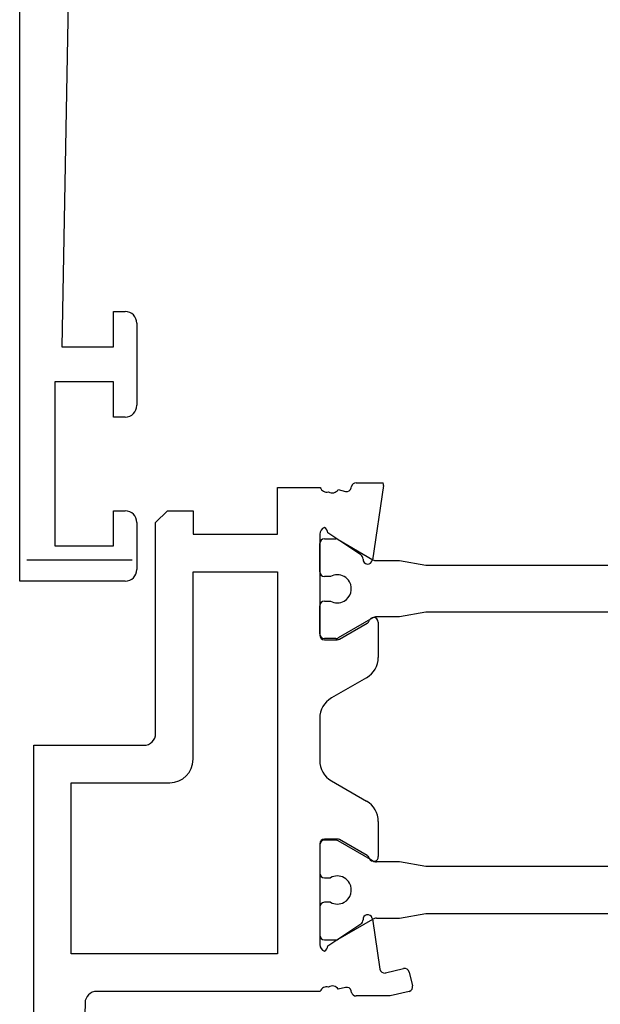
# Model space of a CAD drawing. Units: inches. Extents: x 188 to 402, y 288 to 505.
# Drawn here: x 188 to 213, y 404 to 446 of the extents above; entities that cross this region are included whole.
import ezdxf

# ---------------------------------------------------------------- set-up
doc = ezdxf.new("R2010")
doc.units = ezdxf.units.IN
doc.header["$MEASUREMENT"] = 0

# ---------------------------------------------------------------- blocks, each defined once
blk = doc.blocks.new('block 239')
at = {"color": 3, "lineweight": 25, "true_color": 0x00ff00}
blk.add_lwpolyline([(221.366, 409.457), (205.434, 409.457)], dxfattribs=at)
blk = doc.blocks.new('block 240')
at = {"color": 3, "lineweight": 25, "true_color": 0x00ff00}
blk.add_lwpolyline([(205.434, 409.457), (204.3, 409.657)], dxfattribs=at)
blk = doc.blocks.new('block 241')
at = {"color": 3, "lineweight": 25, "true_color": 0x00ff00}
blk.add_lwpolyline([(204.3, 409.657), (203.322, 409.657)], dxfattribs=at)
blk = doc.blocks.new('block 242')
at = {"color": 3, "lineweight": 25, "true_color": 0x00ff00}
blk.add_lwpolyline([(203.172, 409.697), (201.687, 410.555)], dxfattribs=at)
blk = doc.blocks.new('block 243')
at = {"color": 3, "lineweight": 25, "true_color": 0x00ff00}
blk.add_lwpolyline([(201.586, 410.582), (201.1, 410.582)], dxfattribs=at)
blk = doc.blocks.new('block 244')
at = {"color": 3, "lineweight": 25, "true_color": 0x00ff00}
blk.add_lwpolyline([(200.9, 410.382), (200.9, 409.182)], dxfattribs=at)
blk = doc.blocks.new('block 245')
at = {"color": 3, "lineweight": 25, "true_color": 0x00ff00}
blk.add_lwpolyline([(201.1, 408.982), (201.359, 408.982)], dxfattribs=at)
blk = doc.blocks.new('block 246')
at = {"color": 3, "lineweight": 25, "true_color": 0x00ff00}
blk.add_lwpolyline([(201.359, 407.932), (201.1, 407.932)], dxfattribs=at)
blk = doc.blocks.new('block 247')
at = {"color": 3, "lineweight": 25, "true_color": 0x00ff00}
blk.add_lwpolyline([(200.9, 407.732), (200.9, 406.532)], dxfattribs=at)
blk = doc.blocks.new('block 248')
at = {"color": 3, "lineweight": 25, "true_color": 0x00ff00}
blk.add_lwpolyline([(201.1, 406.332), (201.586, 406.332)], dxfattribs=at)
blk = doc.blocks.new('block 249')
at = {"color": 3, "lineweight": 25, "true_color": 0x00ff00}
blk.add_lwpolyline([(201.687, 406.358), (203.172, 407.217)], dxfattribs=at)
blk = doc.blocks.new('block 250')
at = {"color": 3, "lineweight": 25, "true_color": 0x00ff00}
blk.add_lwpolyline([(203.323, 407.257), (204.3, 407.257)], dxfattribs=at)
blk = doc.blocks.new('block 251')
at = {"color": 3, "lineweight": 25, "true_color": 0x00ff00}
blk.add_lwpolyline([(204.3, 407.257), (205.434, 407.457)], dxfattribs=at)
blk = doc.blocks.new('block 252')
at = {"color": 3, "lineweight": 25, "true_color": 0x00ff00}
blk.add_lwpolyline([(205.434, 407.457), (221.366, 407.457)], dxfattribs=at)
blk = doc.blocks.new('block 265')
at = {"color": 3, "lineweight": 25, "true_color": 0x00ff00}
blk.add_lwpolyline([(205.434, 422.307), (221.366, 422.307)], dxfattribs=at)
blk = doc.blocks.new('block 278')
at = {"color": 3, "lineweight": 25, "true_color": 0x00ff00}
blk.add_lwpolyline([(221.366, 420.307), (205.434, 420.307)], dxfattribs=at)
blk = doc.blocks.new('block 279')
at = {"color": 3, "lineweight": 25, "true_color": 0x00ff00}
blk.add_lwpolyline([(205.434, 420.307), (204.3, 420.107)], dxfattribs=at)
blk = doc.blocks.new('block 280')
at = {"color": 3, "lineweight": 25, "true_color": 0x00ff00}
blk.add_lwpolyline([(204.3, 420.107), (203.322, 420.107)], dxfattribs=at)
blk = doc.blocks.new('block 281')
at = {"color": 3, "lineweight": 25, "true_color": 0x00ff00}
blk.add_lwpolyline([(203.172, 420.066), (201.687, 419.208)], dxfattribs=at)
blk = doc.blocks.new('block 282')
at = {"color": 3, "lineweight": 25, "true_color": 0x00ff00}
blk.add_lwpolyline([(201.586, 419.182), (201.1, 419.182)], dxfattribs=at)
blk = doc.blocks.new('block 283')
at = {"color": 3, "lineweight": 25, "true_color": 0x00ff00}
blk.add_lwpolyline([(200.9, 419.382), (200.9, 420.582)], dxfattribs=at)
blk = doc.blocks.new('block 284')
at = {"color": 3, "lineweight": 25, "true_color": 0x00ff00}
blk.add_lwpolyline([(201.1, 420.782), (201.359, 420.782)], dxfattribs=at)
blk = doc.blocks.new('block 285')
at = {"color": 3, "lineweight": 25, "true_color": 0x00ff00}
blk.add_lwpolyline([(201.359, 421.832), (201.1, 421.832)], dxfattribs=at)
blk = doc.blocks.new('block 286')
at = {"color": 3, "lineweight": 25, "true_color": 0x00ff00}
blk.add_lwpolyline([(200.9, 422.032), (200.9, 423.232)], dxfattribs=at)
blk = doc.blocks.new('block 287')
at = {"color": 3, "lineweight": 25, "true_color": 0x00ff00}
blk.add_lwpolyline([(201.1, 423.432), (201.586, 423.432)], dxfattribs=at)
blk = doc.blocks.new('block 288')
at = {"color": 3, "lineweight": 25, "true_color": 0x00ff00}
blk.add_lwpolyline([(201.687, 423.405), (203.172, 422.547)], dxfattribs=at)
blk = doc.blocks.new('block 289')
at = {"color": 3, "lineweight": 25, "true_color": 0x00ff00}
blk.add_lwpolyline([(203.323, 422.507), (204.3, 422.507)], dxfattribs=at)
blk = doc.blocks.new('block 290')
at = {"color": 3, "lineweight": 25, "true_color": 0x00ff00}
blk.add_lwpolyline([(204.3, 422.507), (205.434, 422.307)], dxfattribs=at)
blk = doc.blocks.new('block 291')
at = {"color": 1, "lineweight": 25, "true_color": 0xff0000}
blk.add_lwpolyline([(188.7, 379.632), (188.7, 414.632)], dxfattribs=at)
blk = doc.blocks.new('block 292')
at = {"color": 1, "lineweight": 25, "true_color": 0xff0000}
blk.add_lwpolyline([(188.7, 414.632), (193.4, 414.632)], dxfattribs=at)
blk = doc.blocks.new('block 293')
at = {"color": 1, "lineweight": 25, "true_color": 0xff0000}
blk.add_lwpolyline([(193.9, 415.132), (193.9, 424.132)], dxfattribs=at)
blk = doc.blocks.new('block 294')
at = {"color": 1, "lineweight": 25, "true_color": 0xff0000}
blk.add_lwpolyline([(193.9, 424.132), (194.4, 424.632)], dxfattribs=at)
blk = doc.blocks.new('block 295')
at = {"color": 1, "lineweight": 25, "true_color": 0xff0000}
blk.add_lwpolyline([(194.4, 424.632), (195.5, 424.632)], dxfattribs=at)
blk = doc.blocks.new('block 296')
at = {"color": 1, "lineweight": 25, "true_color": 0xff0000}
blk.add_lwpolyline([(195.5, 424.632), (195.5, 423.632)], dxfattribs=at)
blk = doc.blocks.new('block 297')
at = {"color": 1, "lineweight": 25, "true_color": 0xff0000}
blk.add_lwpolyline([(195.5, 423.632), (199.1, 423.632)], dxfattribs=at)
blk = doc.blocks.new('block 298')
at = {"color": 1, "lineweight": 25, "true_color": 0xff0000}
blk.add_lwpolyline([(199.1, 423.632), (199.1, 425.632)], dxfattribs=at)
blk = doc.blocks.new('block 299')
at = {"color": 1, "lineweight": 25, "true_color": 0xff0000}
blk.add_lwpolyline([(199.1, 425.632), (200.917, 425.632)], dxfattribs=at)
blk = doc.blocks.new('block 300')
at = {"color": 1, "lineweight": 25, "true_color": 0xff0000}
blk.add_lwpolyline([(201.691, 425.535), (202, 425.461)], dxfattribs=at)
blk = doc.blocks.new('block 301')
at = {"color": 1, "lineweight": 25, "true_color": 0xff0000}
blk.add_lwpolyline([(202.241, 425.609), (202.256, 425.672)], dxfattribs=at)
blk = doc.blocks.new('block 302')
at = {"color": 1, "lineweight": 25, "true_color": 0xff0000}
blk.add_lwpolyline([(202.451, 425.826), (203.603, 425.826)], dxfattribs=at)
blk = doc.blocks.new('block 303')
at = {"color": 1, "lineweight": 25, "true_color": 0xff0000}
blk.add_lwpolyline([(203.622, 425.707), (203.147, 422.532)], dxfattribs=at)
blk = doc.blocks.new('block 304')
at = {"color": 1, "lineweight": 25, "true_color": 0xff0000}
blk.add_lwpolyline([(202.661, 422.753), (201.248, 423.688)], dxfattribs=at)
blk = doc.blocks.new('block 305')
at = {"color": 1, "lineweight": 25, "true_color": 0xff0000}
blk.add_lwpolyline([(200.9, 423.632), (200.9, 419.332)], dxfattribs=at)
blk = doc.blocks.new('block 306')
at = {"color": 1, "lineweight": 25, "true_color": 0xff0000}
blk.add_lwpolyline([(201.1, 419.132), (201.646, 419.132)], dxfattribs=at)
blk = doc.blocks.new('block 307')
at = {"color": 1, "lineweight": 25, "true_color": 0xff0000}
blk.add_lwpolyline([(201.747, 419.159), (202.921, 419.837)], dxfattribs=at)
blk = doc.blocks.new('block 308')
at = {"color": 1, "lineweight": 25, "true_color": 0xff0000}
blk.add_lwpolyline([(203.4, 419.882), (203.4, 418.381)], dxfattribs=at)
blk = doc.blocks.new('block 309')
at = {"color": 1, "lineweight": 25, "true_color": 0xff0000}
blk.add_lwpolyline([(202.9, 417.515), (201.4, 416.649)], dxfattribs=at)
blk = doc.blocks.new('block 310')
at = {"color": 1, "lineweight": 25, "true_color": 0xff0000}
blk.add_lwpolyline([(200.9, 415.783), (200.9, 413.98)], dxfattribs=at)
blk = doc.blocks.new('block 311')
at = {"color": 1, "lineweight": 25, "true_color": 0xff0000}
blk.add_lwpolyline([(201.4, 413.114), (202.9, 412.249)], dxfattribs=at)
blk = doc.blocks.new('block 312')
at = {"color": 1, "lineweight": 25, "true_color": 0xff0000}
blk.add_lwpolyline([(203.4, 411.382), (203.4, 409.881)], dxfattribs=at)
blk = doc.blocks.new('block 313')
at = {"color": 1, "lineweight": 25, "true_color": 0xff0000}
blk.add_lwpolyline([(202.921, 409.927), (201.747, 410.605)], dxfattribs=at)
blk = doc.blocks.new('block 314')
at = {"color": 1, "lineweight": 25, "true_color": 0xff0000}
blk.add_lwpolyline([(201.646, 410.632), (201.1, 410.632)], dxfattribs=at)
blk = doc.blocks.new('block 315')
at = {"color": 1, "lineweight": 25, "true_color": 0xff0000}
blk.add_lwpolyline([(200.9, 410.432), (200.9, 406.132)], dxfattribs=at)
blk = doc.blocks.new('block 316')
at = {"color": 1, "lineweight": 25, "true_color": 0xff0000}
blk.add_lwpolyline([(201.248, 406.076), (202.661, 407.011)], dxfattribs=at)
blk = doc.blocks.new('block 317')
at = {"color": 1, "lineweight": 25, "true_color": 0xff0000}
blk.add_lwpolyline([(203.147, 407.231), (203.468, 405.084)], dxfattribs=at)
blk = doc.blocks.new('block 318')
at = {"color": 1, "lineweight": 25, "true_color": 0xff0000}
blk.add_lwpolyline([(203.712, 404.919), (204.481, 405.104)], dxfattribs=at)
blk = doc.blocks.new('block 319')
at = {"color": 1, "lineweight": 25, "true_color": 0xff0000}
blk.add_lwpolyline([(204.723, 404.956), (204.863, 404.373)], dxfattribs=at)
blk = doc.blocks.new('block 320')
at = {"color": 1, "lineweight": 25, "true_color": 0xff0000}
blk.add_lwpolyline([(204.715, 404.131), (203.909, 403.938)], dxfattribs=at)
blk = doc.blocks.new('block 321')
at = {"color": 1, "lineweight": 25, "true_color": 0xff0000}
blk.add_lwpolyline([(203.909, 403.938), (202.451, 403.938)], dxfattribs=at)
blk = doc.blocks.new('block 322')
at = {"color": 1, "lineweight": 25, "true_color": 0xff0000}
blk.add_lwpolyline([(202.256, 404.091), (202.241, 404.155)], dxfattribs=at)
blk = doc.blocks.new('block 323')
at = {"color": 1, "lineweight": 25, "true_color": 0xff0000}
blk.add_lwpolyline([(202, 404.303), (201.691, 404.229)], dxfattribs=at)
blk = doc.blocks.new('block 324')
at = {"color": 1, "lineweight": 25, "true_color": 0xff0000}
blk.add_lwpolyline([(200.917, 404.132), (191.386, 404.132)], dxfattribs=at)
blk = doc.blocks.new('block 325')
at = {"color": 1, "lineweight": 25, "true_color": 0xff0000}
blk.add_lwpolyline([(190.887, 403.646), (190.5, 389.632)], dxfattribs=at)
blk = doc.blocks.new('block 337')
at = {"color": 1, "lineweight": 25, "true_color": 0xff0000}
blk.add_lwpolyline([(199.1, 422.032), (199.1, 405.732)], dxfattribs=at)
blk = doc.blocks.new('block 338')
at = {"color": 1, "lineweight": 25, "true_color": 0xff0000}
blk.add_lwpolyline([(199.1, 405.732), (190.3, 405.732)], dxfattribs=at)
blk = doc.blocks.new('block 339')
at = {"color": 1, "lineweight": 25, "true_color": 0xff0000}
blk.add_lwpolyline([(190.3, 405.732), (190.3, 413.032)], dxfattribs=at)
blk = doc.blocks.new('block 340')
at = {"color": 1, "lineweight": 25, "true_color": 0xff0000}
blk.add_lwpolyline([(190.3, 413.032), (194.5, 413.032)], dxfattribs=at)
blk = doc.blocks.new('block 341')
at = {"color": 1, "lineweight": 25, "true_color": 0xff0000}
blk.add_lwpolyline([(195.5, 414.032), (195.5, 422.032)], dxfattribs=at)
blk = doc.blocks.new('block 342')
at = {"color": 1, "lineweight": 25, "true_color": 0xff0000}
blk.add_lwpolyline([(195.5, 422.032), (199.1, 422.032)], dxfattribs=at)
blk = doc.blocks.new('block 454')
at = {"color": 1, "lineweight": 25, "true_color": 0xff0000}
blk.add_lwpolyline([(193.1, 424.132), (193.1, 422.132)], dxfattribs=at)
blk = doc.blocks.new('block 455')
at = {"color": 1, "lineweight": 25, "true_color": 0xff0000}
blk.add_lwpolyline([(192.1, 424.632), (192.6, 424.632)], dxfattribs=at)
blk = doc.blocks.new('block 456')
at = {"color": 1, "lineweight": 25, "true_color": 0xff0000}
blk.add_lwpolyline([(192.1, 423.132), (192.1, 424.632)], dxfattribs=at)
blk = doc.blocks.new('block 457')
at = {"color": 1, "lineweight": 25, "true_color": 0xff0000}
blk.add_lwpolyline([(189.6, 423.132), (192.1, 423.132)], dxfattribs=at)
blk = doc.blocks.new('block 458')
at = {"color": 1, "lineweight": 25, "true_color": 0xff0000}
blk.add_lwpolyline([(189.6, 430.132), (189.6, 423.132)], dxfattribs=at)
blk = doc.blocks.new('block 459')
at = {"color": 1, "lineweight": 25, "true_color": 0xff0000}
blk.add_lwpolyline([(192.1, 430.132), (189.6, 430.132)], dxfattribs=at)
blk = doc.blocks.new('block 460')
at = {"color": 1, "lineweight": 25, "true_color": 0xff0000}
blk.add_lwpolyline([(192.1, 428.632), (192.1, 430.132)], dxfattribs=at)
blk = doc.blocks.new('block 461')
at = {"color": 1, "lineweight": 25, "true_color": 0xff0000}
blk.add_lwpolyline([(192.6, 428.632), (192.1, 428.632)], dxfattribs=at)
blk = doc.blocks.new('block 462')
at = {"color": 1, "lineweight": 25, "true_color": 0xff0000}
blk.add_lwpolyline([(193.1, 432.632), (193.1, 429.132)], dxfattribs=at)
blk = doc.blocks.new('block 463')
at = {"color": 1, "lineweight": 25, "true_color": 0xff0000}
blk.add_lwpolyline([(192.1, 433.132), (192.6, 433.132)], dxfattribs=at)
blk = doc.blocks.new('block 464')
at = {"color": 1, "lineweight": 25, "true_color": 0xff0000}
blk.add_lwpolyline([(192.1, 431.632), (192.1, 433.132)], dxfattribs=at)
blk = doc.blocks.new('block 465')
at = {"color": 1, "lineweight": 25, "true_color": 0xff0000}
blk.add_lwpolyline([(189.9, 431.632), (192.1, 431.632)], dxfattribs=at)
blk = doc.blocks.new('block 466')
at = {"color": 1, "lineweight": 25, "true_color": 0xff0000}
blk.add_lwpolyline([(190.291, 453.341), (189.9, 431.632)], dxfattribs=at)
blk = doc.blocks.new('block 482')
at = {"color": 1, "lineweight": 25, "true_color": 0xff0000}
blk.add_lwpolyline([(188.1, 421.632), (188.1, 486.632)], dxfattribs=at)
blk = doc.blocks.new('block 519')
at = {"color": 1, "lineweight": 25, "true_color": 0xff0000}
blk.add_lwpolyline([(192.6, 421.632), (188.1, 421.632)], dxfattribs=at)
blk = doc.blocks.new('block 587')
at = {"color": 1, "lineweight": 25, "true_color": 0xff0000}
blk.add_lwpolyline([(192.9, 422.532), (188.4, 422.532)], dxfattribs=at)
blk = doc.blocks.new('block 711')
at = {"color": 3, "lineweight": 25, "true_color": 0x00ff00}
blk.add_open_spline([(203.172, 409.697), (203.218, 409.671), (203.27, 409.657), (203.322, 409.657)], degree=3, dxfattribs=at)
blk = doc.blocks.new('block 712')
at = {"color": 3, "lineweight": 25, "true_color": 0x00ff00}
blk.add_open_spline([(201.687, 410.555), (201.656, 410.573), (201.622, 410.582), (201.586, 410.582)], degree=3, dxfattribs=at)
blk = doc.blocks.new('block 713')
at = {"color": 3, "lineweight": 25, "true_color": 0x00ff00}
blk.add_open_spline([(201.1, 410.582), (200.99, 410.582), (200.9, 410.492), (200.9, 410.382)], degree=3, dxfattribs=at)
blk = doc.blocks.new('block 714')
at = {"color": 3, "lineweight": 25, "true_color": 0x00ff00}
blk.add_open_spline([(200.9, 409.182), (200.9, 409.071), (200.989, 408.982), (201.1, 408.982)], degree=3, dxfattribs=at)
blk = doc.blocks.new('block 715')
at = {"color": 3, "lineweight": 25, "true_color": 0x00ff00}
blk.add_open_spline([(201.94, 408.982), (201.76, 409.082), (201.54, 409.082), (201.359, 408.982)], degree=3, dxfattribs=at)
blk = doc.blocks.new('block 716')
at = {"color": 3, "lineweight": 25, "true_color": 0x00ff00}
blk.add_open_spline([(201.94, 407.932), (202.23, 408.092), (202.335, 408.458), (202.175, 408.747), (202.12, 408.846), (202.039, 408.927), (201.94, 408.982)], degree=3, knots=[0, 0, 0, 0, 1, 1, 1, 2, 2, 2, 2], dxfattribs=at)
blk = doc.blocks.new('block 717')
at = {"color": 3, "lineweight": 25, "true_color": 0x00ff00}
blk.add_open_spline([(201.359, 407.932), (201.54, 407.832), (201.76, 407.832), (201.94, 407.932)], degree=3, dxfattribs=at)
blk = doc.blocks.new('block 718')
at = {"color": 3, "lineweight": 25, "true_color": 0x00ff00}
blk.add_open_spline([(201.1, 407.932), (200.989, 407.932), (200.9, 407.842), (200.9, 407.732)], degree=3, dxfattribs=at)
blk = doc.blocks.new('block 719')
at = {"color": 3, "lineweight": 25, "true_color": 0x00ff00}
blk.add_open_spline([(200.9, 406.532), (200.9, 406.421), (200.99, 406.332), (201.1, 406.332)], degree=3, dxfattribs=at)
blk = doc.blocks.new('block 720')
at = {"color": 3, "lineweight": 25, "true_color": 0x00ff00}
blk.add_open_spline([(201.586, 406.332), (201.622, 406.332), (201.656, 406.341), (201.687, 406.358)], degree=3, dxfattribs=at)
blk = doc.blocks.new('block 721')
at = {"color": 3, "lineweight": 25, "true_color": 0x00ff00}
blk.add_open_spline([(203.323, 407.257), (203.27, 407.257), (203.218, 407.243), (203.172, 407.217)], degree=3, dxfattribs=at)
blk = doc.blocks.new('block 744')
at = {"color": 3, "lineweight": 25, "true_color": 0x00ff00}
blk.add_open_spline([(203.322, 420.107), (203.27, 420.107), (203.218, 420.093), (203.172, 420.066)], degree=3, dxfattribs=at)
blk = doc.blocks.new('block 745')
at = {"color": 3, "lineweight": 25, "true_color": 0x00ff00}
blk.add_open_spline([(201.586, 419.182), (201.622, 419.182), (201.656, 419.191), (201.687, 419.208)], degree=3, dxfattribs=at)
blk = doc.blocks.new('block 746')
at = {"color": 3, "lineweight": 25, "true_color": 0x00ff00}
blk.add_open_spline([(200.9, 419.382), (200.9, 419.271), (200.99, 419.182), (201.1, 419.182)], degree=3, dxfattribs=at)
blk = doc.blocks.new('block 747')
at = {"color": 3, "lineweight": 25, "true_color": 0x00ff00}
blk.add_open_spline([(201.1, 420.782), (200.989, 420.782), (200.9, 420.692), (200.9, 420.582)], degree=3, dxfattribs=at)
blk = doc.blocks.new('block 748')
at = {"color": 3, "lineweight": 25, "true_color": 0x00ff00}
blk.add_open_spline([(201.359, 420.782), (201.54, 420.682), (201.76, 420.682), (201.94, 420.782)], degree=3, dxfattribs=at)
blk = doc.blocks.new('block 749')
at = {"color": 3, "lineweight": 25, "true_color": 0x00ff00}
blk.add_open_spline([(201.94, 420.782), (202.23, 420.942), (202.335, 421.307), (202.175, 421.597), (202.12, 421.696), (202.039, 421.777), (201.94, 421.832)], degree=3, knots=[0, 0, 0, 0, 1, 1, 1, 2, 2, 2, 2], dxfattribs=at)
blk = doc.blocks.new('block 750')
at = {"color": 3, "lineweight": 25, "true_color": 0x00ff00}
blk.add_open_spline([(201.94, 421.832), (201.76, 421.932), (201.54, 421.932), (201.359, 421.832)], degree=3, dxfattribs=at)
blk = doc.blocks.new('block 751')
at = {"color": 3, "lineweight": 25, "true_color": 0x00ff00}
blk.add_open_spline([(200.9, 422.032), (200.9, 421.921), (200.989, 421.832), (201.1, 421.832)], degree=3, dxfattribs=at)
blk = doc.blocks.new('block 752')
at = {"color": 3, "lineweight": 25, "true_color": 0x00ff00}
blk.add_open_spline([(201.1, 423.432), (200.99, 423.432), (200.9, 423.342), (200.9, 423.232)], degree=3, dxfattribs=at)
blk = doc.blocks.new('block 753')
at = {"color": 3, "lineweight": 25, "true_color": 0x00ff00}
blk.add_open_spline([(201.687, 423.405), (201.656, 423.422), (201.622, 423.432), (201.586, 423.432)], degree=3, dxfattribs=at)
blk = doc.blocks.new('block 754')
at = {"color": 3, "lineweight": 25, "true_color": 0x00ff00}
blk.add_open_spline([(203.172, 422.547), (203.218, 422.521), (203.27, 422.507), (203.323, 422.507)], degree=3, dxfattribs=at)
blk = doc.blocks.new('block 755')
at = {"color": 1, "lineweight": 25, "true_color": 0xff0000}
blk.add_open_spline([(193.4, 414.632), (193.676, 414.632), (193.9, 414.855), (193.9, 415.132)], degree=3, dxfattribs=at)
blk = doc.blocks.new('block 756')
at = {"color": 1, "lineweight": 25, "true_color": 0xff0000}
blk.add_open_spline([(200.917, 425.632), (200.97, 425.482), (201.13, 425.4), (201.282, 425.443)], degree=3, dxfattribs=at)
blk = doc.blocks.new('block 757')
at = {"color": 1, "lineweight": 25, "true_color": 0xff0000}
blk.add_open_spline([(201.282, 425.443), (201.421, 425.357), (201.603, 425.398), (201.691, 425.535)], degree=3, dxfattribs=at)
blk = doc.blocks.new('block 758')
at = {"color": 1, "lineweight": 25, "true_color": 0xff0000}
blk.add_open_spline([(202, 425.461), (202.107, 425.436), (202.215, 425.501), (202.241, 425.609)], degree=3, dxfattribs=at)
blk = doc.blocks.new('block 759')
at = {"color": 1, "lineweight": 25, "true_color": 0xff0000}
blk.add_open_spline([(202.451, 425.826), (202.358, 425.826), (202.278, 425.762), (202.256, 425.672)], degree=3, dxfattribs=at)
blk = doc.blocks.new('block 760')
at = {"color": 1, "lineweight": 25, "true_color": 0xff0000}
blk.add_open_spline([(203.622, 425.707), (203.627, 425.748), (203.621, 425.789), (203.603, 425.826)], degree=3, dxfattribs=at)
blk = doc.blocks.new('block 761')
at = {"color": 1, "lineweight": 25, "true_color": 0xff0000}
blk.add_open_spline([(203.144, 422.515), (203.145, 422.521), (203.146, 422.526), (203.147, 422.532)], degree=3, dxfattribs=at)
blk = doc.blocks.new('block 762')
at = {"color": 1, "lineweight": 25, "true_color": 0xff0000}
blk.add_open_spline([(202.75, 422.574), (202.743, 422.463), (202.827, 422.369), (202.937, 422.362), (203.034, 422.356), (203.121, 422.42), (203.144, 422.515)], degree=3, knots=[0, 0, 0, 0, 1, 1, 1, 2, 2, 2, 2], dxfattribs=at)
blk = doc.blocks.new('block 763')
at = {"color": 1, "lineweight": 25, "true_color": 0xff0000}
blk.add_open_spline([(202.75, 422.574), (202.754, 422.645), (202.72, 422.713), (202.661, 422.753)], degree=3, dxfattribs=at)
blk = doc.blocks.new('block 764')
at = {"color": 1, "lineweight": 25, "true_color": 0xff0000}
blk.add_open_spline([(201.248, 423.688), (201.238, 423.783), (201.184, 423.867), (201.102, 423.915)], degree=3, dxfattribs=at)
blk = doc.blocks.new('block 765')
at = {"color": 1, "lineweight": 25, "true_color": 0xff0000}
blk.add_open_spline([(201.102, 423.915), (200.981, 423.873), (200.9, 423.76), (200.9, 423.632)], degree=3, dxfattribs=at)
blk = doc.blocks.new('block 766')
at = {"color": 1, "lineweight": 25, "true_color": 0xff0000}
blk.add_open_spline([(200.9, 419.332), (200.9, 419.221), (200.989, 419.132), (201.1, 419.132)], degree=3, dxfattribs=at)
blk = doc.blocks.new('block 767')
at = {"color": 1, "lineweight": 25, "true_color": 0xff0000}
blk.add_open_spline([(201.646, 419.132), (201.682, 419.132), (201.716, 419.141), (201.747, 419.159)], degree=3, dxfattribs=at)
blk = doc.blocks.new('block 768')
at = {"color": 1, "lineweight": 25, "true_color": 0xff0000}
blk.add_open_spline([(202.921, 419.837), (202.963, 419.861), (202.995, 419.9), (203.01, 419.946)], degree=3, dxfattribs=at)
blk = doc.blocks.new('block 769')
at = {"color": 1, "lineweight": 25, "true_color": 0xff0000}
blk.add_open_spline([(203.4, 419.882), (203.4, 419.993), (203.311, 420.083), (203.2, 420.083), (203.114, 420.083), (203.038, 420.027), (203.01, 419.946)], degree=3, knots=[0, 0, 0, 0, 1, 1, 1, 2, 2, 2, 2], dxfattribs=at)
blk = doc.blocks.new('block 770')
at = {"color": 1, "lineweight": 25, "true_color": 0xff0000}
blk.add_open_spline([(202.9, 417.515), (203.209, 417.694), (203.4, 418.024), (203.4, 418.381)], degree=3, dxfattribs=at)
blk = doc.blocks.new('block 771')
at = {"color": 1, "lineweight": 25, "true_color": 0xff0000}
blk.add_open_spline([(201.4, 416.649), (201.091, 416.471), (200.9, 416.141), (200.9, 415.783)], degree=3, dxfattribs=at)
blk = doc.blocks.new('block 772')
at = {"color": 1, "lineweight": 25, "true_color": 0xff0000}
blk.add_open_spline([(200.9, 413.98), (200.9, 413.623), (201.091, 413.293), (201.4, 413.114)], degree=3, dxfattribs=at)
blk = doc.blocks.new('block 773')
at = {"color": 1, "lineweight": 25, "true_color": 0xff0000}
blk.add_open_spline([(203.4, 411.382), (203.4, 411.74), (203.209, 412.07), (202.9, 412.249)], degree=3, dxfattribs=at)
blk = doc.blocks.new('block 774')
at = {"color": 1, "lineweight": 25, "true_color": 0xff0000}
blk.add_open_spline([(203.01, 409.817), (203.046, 409.713), (203.159, 409.656), (203.264, 409.692), (203.345, 409.719), (203.4, 409.795), (203.4, 409.881)], degree=3, knots=[0, 0, 0, 0, 1, 1, 1, 2, 2, 2, 2], dxfattribs=at)
blk = doc.blocks.new('block 775')
at = {"color": 1, "lineweight": 25, "true_color": 0xff0000}
blk.add_open_spline([(203.01, 409.817), (202.995, 409.864), (202.963, 409.902), (202.921, 409.927)], degree=3, dxfattribs=at)
blk = doc.blocks.new('block 776')
at = {"color": 1, "lineweight": 25, "true_color": 0xff0000}
blk.add_open_spline([(201.747, 410.605), (201.716, 410.623), (201.682, 410.632), (201.646, 410.632)], degree=3, dxfattribs=at)
blk = doc.blocks.new('block 777')
at = {"color": 1, "lineweight": 25, "true_color": 0xff0000}
blk.add_open_spline([(201.1, 410.632), (200.989, 410.632), (200.9, 410.542), (200.9, 410.432)], degree=3, dxfattribs=at)
blk = doc.blocks.new('block 778')
at = {"color": 1, "lineweight": 25, "true_color": 0xff0000}
blk.add_open_spline([(200.9, 406.132), (200.9, 406.004), (200.981, 405.891), (201.102, 405.849)], degree=3, dxfattribs=at)
blk = doc.blocks.new('block 779')
at = {"color": 1, "lineweight": 25, "true_color": 0xff0000}
blk.add_open_spline([(201.102, 405.849), (201.184, 405.896), (201.238, 405.981), (201.248, 406.076)], degree=3, dxfattribs=at)
blk = doc.blocks.new('block 780')
at = {"color": 1, "lineweight": 25, "true_color": 0xff0000}
blk.add_open_spline([(202.661, 407.011), (202.72, 407.05), (202.754, 407.119), (202.75, 407.19)], degree=3, dxfattribs=at)
blk = doc.blocks.new('block 781')
at = {"color": 1, "lineweight": 25, "true_color": 0xff0000}
blk.add_open_spline([(203.144, 407.249), (203.118, 407.356), (203.01, 407.422), (202.903, 407.396), (202.808, 407.374), (202.744, 407.287), (202.75, 407.19)], degree=3, knots=[0, 0, 0, 0, 1, 1, 1, 2, 2, 2, 2], dxfattribs=at)
blk = doc.blocks.new('block 782')
at = {"color": 1, "lineweight": 25, "true_color": 0xff0000}
blk.add_open_spline([(203.147, 407.231), (203.146, 407.237), (203.145, 407.243), (203.144, 407.249)], degree=3, dxfattribs=at)
blk = doc.blocks.new('block 783')
at = {"color": 1, "lineweight": 25, "true_color": 0xff0000}
blk.add_open_spline([(203.468, 405.084), (203.484, 404.975), (203.586, 404.899), (203.695, 404.916), (203.701, 404.917), (203.707, 404.918), (203.712, 404.919)], degree=3, knots=[0, 0, 0, 0, 1, 1, 1, 2, 2, 2, 2], dxfattribs=at)
blk = doc.blocks.new('block 784')
at = {"color": 1, "lineweight": 25, "true_color": 0xff0000}
blk.add_open_spline([(204.723, 404.956), (204.697, 405.063), (204.589, 405.13), (204.481, 405.104)], degree=3, dxfattribs=at)
blk = doc.blocks.new('block 785')
at = {"color": 1, "lineweight": 25, "true_color": 0xff0000}
blk.add_open_spline([(204.715, 404.131), (204.822, 404.157), (204.889, 404.265), (204.863, 404.373)], degree=3, dxfattribs=at)
blk = doc.blocks.new('block 786')
at = {"color": 1, "lineweight": 25, "true_color": 0xff0000}
blk.add_open_spline([(202.256, 404.091), (202.278, 404.001), (202.358, 403.938), (202.451, 403.938)], degree=3, dxfattribs=at)
blk = doc.blocks.new('block 787')
at = {"color": 1, "lineweight": 25, "true_color": 0xff0000}
blk.add_open_spline([(202.241, 404.155), (202.215, 404.262), (202.107, 404.328), (202, 404.303)], degree=3, dxfattribs=at)
blk = doc.blocks.new('block 788')
at = {"color": 1, "lineweight": 25, "true_color": 0xff0000}
blk.add_open_spline([(201.691, 404.229), (201.603, 404.365), (201.421, 404.406), (201.282, 404.32)], degree=3, dxfattribs=at)
blk = doc.blocks.new('block 789')
at = {"color": 1, "lineweight": 25, "true_color": 0xff0000}
blk.add_open_spline([(201.282, 404.32), (201.13, 404.364), (200.97, 404.281), (200.917, 404.132)], degree=3, dxfattribs=at)
blk = doc.blocks.new('block 790')
at = {"color": 1, "lineweight": 25, "true_color": 0xff0000}
blk.add_open_spline([(191.386, 404.132), (191.116, 404.132), (190.894, 403.917), (190.887, 403.646)], degree=3, dxfattribs=at)
blk = doc.blocks.new('block 795')
at = {"color": 1, "lineweight": 25, "true_color": 0xff0000}
blk.add_open_spline([(194.5, 413.032), (195.052, 413.032), (195.5, 413.479), (195.5, 414.032)], degree=3, dxfattribs=at)
blk = doc.blocks.new('block 866')
at = {"color": 1, "lineweight": 25, "true_color": 0xff0000}
blk.add_open_spline([(192.6, 421.632), (192.876, 421.632), (193.1, 421.855), (193.1, 422.132)], degree=3, dxfattribs=at)
blk = doc.blocks.new('block 867')
at = {"color": 1, "lineweight": 25, "true_color": 0xff0000}
blk.add_open_spline([(193.1, 424.132), (193.1, 424.408), (192.876, 424.632), (192.6, 424.632)], degree=3, dxfattribs=at)
blk = doc.blocks.new('block 868')
at = {"color": 1, "lineweight": 25, "true_color": 0xff0000}
blk.add_open_spline([(192.6, 428.632), (192.876, 428.632), (193.1, 428.855), (193.1, 429.132)], degree=3, dxfattribs=at)
blk = doc.blocks.new('block 869')
at = {"color": 1, "lineweight": 25, "true_color": 0xff0000}
blk.add_open_spline([(193.1, 432.632), (193.1, 432.908), (192.876, 433.132), (192.6, 433.132)], degree=3, dxfattribs=at)

msp = doc.modelspace()

# ---------------------------------------------------------------- block references
for name in ['block 482', 'block 466', 'block 463', 'block 464', 'block 869', 'block 462', 'block 465', 'block 458', 'block 459', 'block 460', 'block 868', 'block 461', 'block 298', 'block 299', 'block 756', 'block 757', 'block 300', 'block 758', 'block 301', 'block 759', 'block 302', 'block 303', 'block 760', 'block 455', 'block 456', 'block 867', 'block 294', 'block 295', 'block 296', 'block 454', 'block 293', 'block 765', 'block 764', 'block 297', 'block 305', 'block 752', 'block 287', 'block 304', 'block 753', 'block 288', 'block 457', 'block 286', 'block 587', 'block 763', 'block 762', 'block 761', 'block 754', 'block 866', 'block 289', 'block 290', 'block 265', 'block 341', 'block 342', 'block 337', 'block 751', 'block 285', 'block 750', 'block 749', 'block 519', 'block 747', 'block 283', 'block 284', 'block 748', 'block 281', 'block 769', 'block 744', 'block 280', 'block 279', 'block 278', 'block 307', 'block 768', 'block 308', 'block 746', 'block 766', 'block 282', 'block 745', 'block 306', 'block 767', 'block 770', 'block 309', 'block 771', 'block 310', 'block 755', 'block 291', 'block 292', 'block 795', 'block 772', 'block 339', 'block 340', 'block 311', 'block 773', 'block 312', 'block 777', 'block 713', 'block 315', 'block 244', 'block 314', 'block 243', 'block 712', 'block 776', 'block 242', 'block 313', 'block 775', 'block 774', 'block 711', 'block 241', 'block 240', 'block 714', 'block 715', 'block 239', 'block 245', 'block 716', 'block 718', 'block 246', 'block 717', 'block 247', 'block 781', 'block 251', 'block 252', 'block 316', 'block 249', 'block 780', 'block 782', 'block 317', 'block 721', 'block 250', 'block 719', 'block 248', 'block 720', 'block 338', 'block 778', 'block 779', 'block 783', 'block 318', 'block 784', 'block 319', 'block 790', 'block 324', 'block 789', 'block 788', 'block 323', 'block 787', 'block 322', 'block 786', 'block 320', 'block 785', 'block 325', 'block 321']:
    msp.add_blockref(name, (0, 0))

doc.saveas('drawing.dxf')
